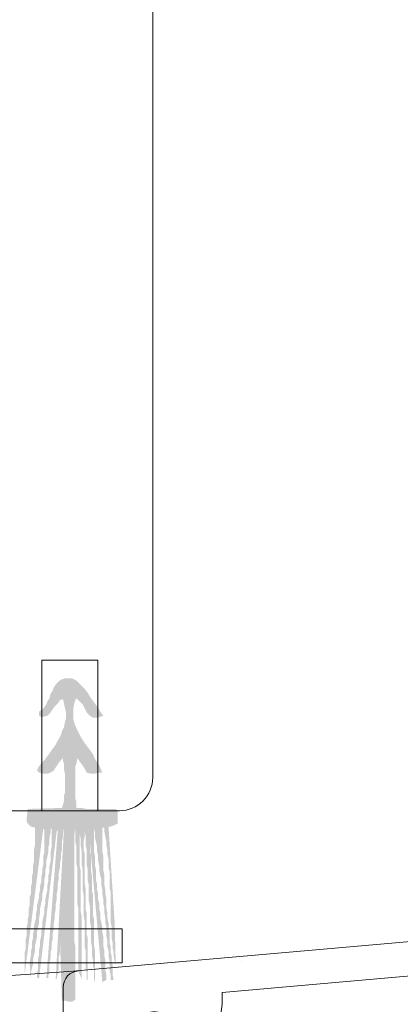
# Model space of a CAD drawing. Units: inches. Extents: x -5.4 to 44.7, y 40.5 to 74.8.
# Drawn here: x 3.8 to 4.6, y 47.4 to 49.3 of the extents above; entities that cross this region are included whole.
import ezdxf

# ---------------------------------------------------------------- set-up
doc = ezdxf.new("R2010")
doc.units = ezdxf.units.IN
doc.header["$LTSCALE"] = 0.5
doc.header["$MEASUREMENT"] = 0
doc.header["$PDMODE"] = 3
doc.layers.get('0').update_dxf_attribs({"lineweight": 18})
doc.layers.get('Defpoints').update_dxf_attribs({"lineweight": 18})
doc.styles.get("Standard").update_dxf_attribs({"font": 'arial.ttf'})
doc.dimstyles.new('0000021A90BDCD68', dxfattribs={"dimtxt": 0.2, "dimasz": 0.09, "dimexe": 0.062, "dimexo": 0.0625, "dimgap": 0.025, "dimtad": 0, "dimtih": 1, "dimtoh": 1, "dimdec": 4, "dimzin": 0, "dimdsep": 46, "dimlunit": 5, "dimtxsty": 'Standard', "dimblk": 'OBLIQUE', "dimcen": 0, "dimclrd": 256, "dimclre": 256, "dimclrt": 256, "dimadec": 0, "dimazin": 0, "dimtfac": 1, "dimtdec": 4, "dimtofl": 0, "dimtmove": 0, "dimatfit": 3, "dimldrblk": 'ARCHTICK', "dimfxl": 0, "dimfrac": 1, "dimtolj": 1, "dimtzin": 0, "dimlwd": -1, "dimlwe": -1, "dimarcsym": 0})

# ---------------------------------------------------------------- blocks, each defined once
blk = doc.blocks.new('_OBLIQUE')
at = {"color": 0, "linetype": 'ByBlock'}
blk.add_line((-0.5, -0.5), (0.5, 0.5), dxfattribs=at)
blk = doc.blocks.new('*D28')
at = {"transparency": 16777216}
for p, q in [((2.7175, 47.7973), (1.0071, 47.7973)), ((1.0691, 47.7973), (1.0691, 47.3753)), ((1.0691, 46.4984), (1.0691, 46.9204)), ((3.9093, 46.4984), (1.0071, 46.4984))]:
    blk.add_line(p, q, dxfattribs=at)
at = {"layer": 'Defpoints', "color": 0, "transparency": 16777216}
for p in [(2.78, 47.7973), (1.0691, 46.4984), (3.9718, 46.4984)]:
    blk.add_point(p, dxfattribs=at)
at = {"transparency": 16777216, "xscale": 0.09, "yscale": 0.09, "zscale": 0.09}
for p, rotation in [((1.0691, 47.7973), 90), ((1.0691, 46.4984), 270)]:
    blk.add_blockref('_OBLIQUE', p, dxfattribs=dict(at, rotation=rotation))
at = {"transparency": 16777216, "insert": (1.0691, 47.1479), "char_height": 0.2, "attachment_point": 5}
blk.add_mtext('\\A1;1{\\H1x;\\S5#16;}"', dxfattribs=at)
blk = doc.blocks.new('_ArchTick')
at = {"color": 0, "linetype": 'ByBlock', "const_width": 0.15}
blk.add_lwpolyline([(-0.5, -0.5), (0.5, 0.5)], dxfattribs=at)
blk = doc.blocks.new('*D31')
at = {"transparency": 16777216}
for p, q in [((3.0233, 64.0336), (0.4748, 64.0336)), ((0.5368, 64.0336), (0.5368, 57.4774)), ((0.5368, 46.4984), (0.5368, 57.2205)), ((5.5426, 46.4984), (0.4748, 46.4984))]:
    blk.add_line(p, q, dxfattribs=at)
at = {"layer": 'Defpoints', "color": 0, "transparency": 16777216}
for p in [(0.5368, 64.0336), (3.0858, 64.0336), (5.6051, 46.4984)]:
    blk.add_point(p, dxfattribs=at)
at = {"transparency": 16777216, "xscale": 0.09, "yscale": 0.09, "zscale": 0.09}
for p, rotation in [((0.5368, 64.0336), 90), ((0.5368, 46.4984), 270)]:
    blk.add_blockref('_OBLIQUE', p, dxfattribs=dict(at, rotation=rotation))
at = {"transparency": 16777216, "insert": (0.5368, 57.3489), "char_height": 0.2, "attachment_point": 5}
blk.add_mtext('\\A1;BOX', dxfattribs=at)
blk = doc.blocks.new('*D32')
at = {"transparency": 16777216}
for p, q in [((0.4743, 64.7836), (-0.9481, 64.7836)), ((-0.8861, 64.7836), (-0.8861, 57.6459)), ((-0.8861, 46.4984), (-0.8861, 57.052)), ((5.5426, 46.4984), (-0.9481, 46.4984))]:
    blk.add_line(p, q, dxfattribs=at)
at = {"layer": 'Defpoints', "color": 0, "transparency": 16777216}
for p in [(0.5368, 64.7836), (-0.8861, 46.4984), (5.6051, 46.4984)]:
    blk.add_point(p, dxfattribs=at)
at = {"transparency": 16777216, "xscale": 0.09, "yscale": 0.09, "zscale": 0.09}
for p, rotation in [((-0.8861, 64.7836), 90), ((-0.8861, 46.4984), 270)]:
    blk.add_blockref('_OBLIQUE', p, dxfattribs=dict(at, rotation=rotation))
at = {"transparency": 16777216, "insert": (-0.8861, 57.3489), "char_height": 0.2, "attachment_point": 5}
blk.add_mtext('\\A1;ROUGH\\POPENING', dxfattribs=at)
blk = doc.blocks.new('*D33')
at = {"transparency": 16777216}
for p, q in [((1.8663, 65.4246), (-2.472, 65.4246)), ((-2.41, 65.4246), (-2.41, 57.6458)), ((-2.41, 46.4984), (-2.41, 57.0521)), ((5.5426, 46.4984), (-2.472, 46.4984))]:
    blk.add_line(p, q, dxfattribs=at)
at = {"layer": 'Defpoints', "color": 0, "transparency": 16777216}
for p in [(-2.41, 65.4246), (1.9288, 65.4246), (5.6051, 46.4984)]:
    blk.add_point(p, dxfattribs=at)
at = {"transparency": 16777216, "xscale": 0.09, "yscale": 0.09, "zscale": 0.09}
for p, rotation in [((-2.41, 65.4246), 90), ((-2.41, 46.4984), 270)]:
    blk.add_blockref('_OBLIQUE', p, dxfattribs=dict(at, rotation=rotation))
at = {"transparency": 16777216, "insert": (-2.41, 57.3489), "char_height": 0.2, "attachment_point": 5}
blk.add_mtext('\\A1;BRICK\\PMOLD', dxfattribs=at)
blk = doc.blocks.new('*D68')
at = {"transparency": 16777216}
for p, q in [((9.8358, 47.4509), (9.8358, 45.6995)), ((1.6736, 46.8621), (1.6736, 45.6995)), ((1.6736, 45.7615), (5.3754, 45.7615)), ((9.8358, 45.7615), (6.1341, 45.7615))]:
    blk.add_line(p, q, dxfattribs=at)
at = {"layer": 'Defpoints', "color": 0, "transparency": 16777216}
for p in [(9.8358, 47.5134), (1.6736, 46.9246), (9.8358, 45.7615)]:
    blk.add_point(p, dxfattribs=at)
at = {"transparency": 16777216, "xscale": 0.09, "yscale": 0.09, "zscale": 0.09, "rotation": 180}
blk.add_blockref('_OBLIQUE', (1.6736, 45.7615), dxfattribs=at)
at = {"transparency": 16777216, "xscale": 0.09, "yscale": 0.09, "zscale": 0.09}
blk.add_blockref('_OBLIQUE', (9.8358, 45.7615), dxfattribs=at)
at = {"transparency": 16777216, "insert": (5.7547, 45.7615), "char_height": 0.2, "attachment_point": 5}
blk.add_mtext('\\A1;8{\\H1x;\\S3#16;}"', dxfattribs=at)

msp = doc.modelspace()

# ---------------------------------------------------------------- hatches: boundary and pattern name
h = msp.add_hatch(color=0)
edge = h.paths.add_edge_path()
edge.add_line((3.87042, 47.76541), (3.87042, 47.75564))
edge.add_line((3.87042, 47.75564), (3.87042, 47.74782))
edge.add_line((3.87042, 47.74782), (3.87042, 47.74))
edge.add_line((3.87042, 47.74), (3.87042, 47.73219))
edge.add_line((3.87042, 47.73219), (3.86846, 47.72241))
edge.add_line((3.86846, 47.72241), (3.86846, 47.71655))
edge.add_line((3.86846, 47.71655), (3.86846, 47.70873))
edge.add_line((3.86846, 47.70873), (3.86846, 47.70092))
edge.add_line((3.86846, 47.70092), (3.86651, 47.6931))
edge.add_line((3.86651, 47.6931), (3.86651, 47.68724))
edge.add_line((3.86651, 47.68724), (3.86651, 47.67942))
edge.add_line((3.86651, 47.67942), (3.86455, 47.67355))
edge.add_line((3.86455, 47.67355), (3.86455, 47.66574))
edge.add_line((3.86455, 47.66574), (3.86455, 47.65987))
edge.add_line((3.86455, 47.65987), (3.8626, 47.65401))
edge.add_line((3.8626, 47.65401), (3.8626, 47.64619))
edge.add_line((3.8626, 47.64619), (3.8626, 47.64033))
edge.add_line((3.8626, 47.64033), (3.86065, 47.63447))
edge.add_line((3.86065, 47.63447), (3.86065, 47.62665))
edge.add_line((3.86065, 47.62665), (3.86065, 47.62079))
edge.add_line((3.86065, 47.62079), (3.85869, 47.61297))
edge.add_line((3.85869, 47.61297), (3.85869, 47.60711))
edge.add_line((3.85869, 47.60711), (3.85869, 47.59929))
edge.add_line((3.85869, 47.59929), (3.85674, 47.59343))
edge.add_line((3.85674, 47.59343), (3.85674, 47.58561))
edge.add_line((3.85674, 47.58561), (3.85478, 47.57779))
edge.add_line((3.85478, 47.57779), (3.85478, 47.56997))
edge.add_line((3.85478, 47.56997), (3.85478, 47.56216))
edge.add_line((3.85478, 47.56216), (3.85283, 47.55434))
edge.add_line((3.85283, 47.55434), (3.85283, 47.54652))
edge.add_line((3.85283, 47.54652), (3.85283, 47.53675))
edge.add_line((3.85283, 47.53675), (3.85087, 47.52893))
edge.add_line((3.85087, 47.52893), (3.85087, 47.48789))
edge.add_line((3.85087, 47.48789), (3.88605, 47.76345))
edge.add_line((3.88605, 47.76345), (3.88801, 47.7615))
edge.add_line((3.88801, 47.7615), (3.88801, 47.75368))
edge.add_line((3.88801, 47.75368), (3.88801, 47.74391))
edge.add_line((3.88801, 47.74391), (3.88801, 47.73609))
edge.add_line((3.88801, 47.73609), (3.88801, 47.72828))
edge.add_line((3.88801, 47.72828), (3.88801, 47.7185))
edge.add_line((3.88801, 47.7185), (3.88605, 47.71069))
edge.add_line((3.88605, 47.71069), (3.88605, 47.70287))
edge.add_line((3.88605, 47.70287), (3.88605, 47.69505))
edge.add_line((3.88605, 47.69505), (3.8841, 47.68724))
edge.add_line((3.8841, 47.68724), (3.8841, 47.67942))
edge.add_line((3.8841, 47.67942), (3.88214, 47.6716))
edge.add_line((3.88214, 47.6716), (3.88214, 47.66378))
edge.add_line((3.88214, 47.66378), (3.88019, 47.65597))
edge.add_line((3.88019, 47.65597), (3.88019, 47.64815))
edge.add_line((3.88019, 47.64815), (3.87823, 47.64033))
edge.add_line((3.87823, 47.64033), (3.87823, 47.63447))
edge.add_line((3.87823, 47.63447), (3.87628, 47.62665))
edge.add_line((3.87628, 47.62665), (3.87433, 47.61883))
edge.add_line((3.87433, 47.61883), (3.87433, 47.61102))
edge.add_line((3.87433, 47.61102), (3.87237, 47.6032))
edge.add_line((3.87237, 47.6032), (3.87237, 47.59538))
edge.add_line((3.87237, 47.59538), (3.87042, 47.58756))
edge.add_line((3.87042, 47.58756), (3.86846, 47.57975))
edge.add_line((3.86846, 47.57975), (3.86846, 47.57193))
edge.add_line((3.86846, 47.57193), (3.86651, 47.56411))
edge.add_line((3.86651, 47.56411), (3.86651, 47.55629))
edge.add_line((3.86651, 47.55629), (3.86455, 47.54848))
edge.add_line((3.86455, 47.54848), (3.86455, 47.5387))
edge.add_line((3.86455, 47.5387), (3.8626, 47.53089))
edge.add_line((3.8626, 47.53089), (3.8626, 47.52307))
edge.add_line((3.8626, 47.52307), (3.86065, 47.5133))
edge.add_line((3.86065, 47.5133), (3.86065, 47.50548))
edge.add_line((3.86065, 47.50548), (3.8626, 47.48203))
edge.add_line((3.8626, 47.48203), (3.8626, 47.48985))
edge.add_line((3.8626, 47.48985), (3.86455, 47.49962))
edge.add_line((3.86455, 47.49962), (3.86651, 47.50744))
edge.add_line((3.86651, 47.50744), (3.86651, 47.51525))
edge.add_line((3.86651, 47.51525), (3.86846, 47.52502))
edge.add_line((3.86846, 47.52502), (3.87042, 47.53284))
edge.add_line((3.87042, 47.53284), (3.87042, 47.54261))
edge.add_line((3.87042, 47.54261), (3.87237, 47.55043))
edge.add_line((3.87237, 47.55043), (3.87433, 47.5602))
edge.add_line((3.87433, 47.5602), (3.87433, 47.56802))
edge.add_line((3.87433, 47.56802), (3.87628, 47.57779))
edge.add_line((3.87628, 47.57779), (3.87823, 47.58561))
edge.add_line((3.87823, 47.58561), (3.87823, 47.59538))
edge.add_line((3.87823, 47.59538), (3.88019, 47.60515))
edge.add_line((3.88019, 47.60515), (3.88019, 47.61297))
edge.add_line((3.88019, 47.61297), (3.88214, 47.62274))
edge.add_line((3.88214, 47.62274), (3.8841, 47.63056))
edge.add_line((3.8841, 47.63056), (3.8841, 47.64033))
edge.add_line((3.8841, 47.64033), (3.88605, 47.64815))
edge.add_line((3.88605, 47.64815), (3.88801, 47.65792))
edge.add_line((3.88801, 47.65792), (3.88801, 47.66769))
edge.add_line((3.88801, 47.66769), (3.88996, 47.67551))
edge.add_line((3.88996, 47.67551), (3.88996, 47.68528))
edge.add_line((3.88996, 47.68528), (3.89192, 47.6931))
edge.add_line((3.89192, 47.6931), (3.89192, 47.70287))
edge.add_line((3.89192, 47.70287), (3.89387, 47.71069))
edge.add_line((3.89387, 47.71069), (3.89582, 47.72046))
edge.add_line((3.89582, 47.72046), (3.89582, 47.72828))
edge.add_line((3.89582, 47.72828), (3.89778, 47.73805))
edge.add_line((3.89778, 47.73805), (3.89778, 47.74587))
edge.add_line((3.89778, 47.74587), (3.89973, 47.75564))
edge.add_line((3.89973, 47.75564), (3.89973, 47.76345))
edge.add_line((3.89973, 47.76345), (3.90169, 47.76345))
edge.add_line((3.90169, 47.76345), (3.90169, 47.75564))
edge.add_line((3.90169, 47.75564), (3.90169, 47.74587))
edge.add_line((3.90169, 47.74587), (3.90169, 47.73609))
edge.add_line((3.90169, 47.73609), (3.90169, 47.72828))
edge.add_line((3.90169, 47.72828), (3.89973, 47.7185))
edge.add_line((3.89973, 47.7185), (3.89973, 47.71069))
edge.add_line((3.89973, 47.71069), (3.89973, 47.70092))
edge.add_line((3.89973, 47.70092), (3.89778, 47.6931))
edge.add_line((3.89778, 47.6931), (3.89778, 47.68333))
edge.add_line((3.89778, 47.68333), (3.89582, 47.67551))
edge.add_line((3.89582, 47.67551), (3.89582, 47.66574))
edge.add_line((3.89582, 47.66574), (3.89387, 47.65792))
edge.add_line((3.89387, 47.65792), (3.89387, 47.64815))
edge.add_line((3.89387, 47.64815), (3.89192, 47.64033))
edge.add_line((3.89192, 47.64033), (3.88996, 47.63056))
edge.add_line((3.88996, 47.63056), (3.88996, 47.62274))
edge.add_line((3.88996, 47.62274), (3.88801, 47.61297))
edge.add_line((3.88801, 47.61297), (3.88801, 47.60515))
edge.add_line((3.88801, 47.60515), (3.88605, 47.59538))
edge.add_line((3.88605, 47.59538), (3.8841, 47.58756))
edge.add_line((3.8841, 47.58756), (3.8841, 47.57975))
edge.add_line((3.8841, 47.57975), (3.88214, 47.56997))
edge.add_line((3.88214, 47.56997), (3.88214, 47.56216))
edge.add_line((3.88214, 47.56216), (3.88019, 47.55239))
edge.add_line((3.88019, 47.55239), (3.88019, 47.54457))
edge.add_line((3.88019, 47.54457), (3.87823, 47.5348))
edge.add_line((3.87823, 47.5348), (3.87823, 47.52698))
edge.add_line((3.87823, 47.52698), (3.87628, 47.51721))
edge.add_line((3.87628, 47.51721), (3.87628, 47.50939))
edge.add_line((3.87628, 47.50939), (3.87628, 47.49962))
edge.add_line((3.87628, 47.49962), (3.87433, 47.4918))
edge.add_line((3.87433, 47.4918), (3.87433, 47.48203))
edge.add_line((3.87433, 47.48203), (3.87823, 47.48203))
edge.add_line((3.87823, 47.48203), (3.91146, 47.75955))
edge.add_line((3.91146, 47.75955), (3.91341, 47.75955))
edge.add_line((3.91341, 47.75955), (3.89192, 47.48203))
edge.add_line((3.89192, 47.48203), (3.89582, 47.48203))
edge.add_line((3.89582, 47.48203), (3.89582, 47.48789))
edge.add_line((3.89582, 47.48789), (3.89778, 47.49571))
edge.add_line((3.89778, 47.49571), (3.89778, 47.50353))
edge.add_line((3.89778, 47.50353), (3.89778, 47.51134))
edge.add_line((3.89778, 47.51134), (3.89973, 47.51916))
edge.add_line((3.89973, 47.51916), (3.89973, 47.52893))
edge.add_line((3.89973, 47.52893), (3.90169, 47.53675))
edge.add_line((3.90169, 47.53675), (3.90169, 47.54652))
edge.add_line((3.90169, 47.54652), (3.90364, 47.55434))
edge.add_line((3.90364, 47.55434), (3.90364, 47.56411))
edge.add_line((3.90364, 47.56411), (3.9056, 47.57388))
edge.add_line((3.9056, 47.57388), (3.9056, 47.58365))
edge.add_line((3.9056, 47.58365), (3.90755, 47.59343))
edge.add_line((3.90755, 47.59343), (3.90755, 47.60124))
edge.add_line((3.90755, 47.60124), (3.9095, 47.61102))
edge.add_line((3.9095, 47.61102), (3.9095, 47.62079))
edge.add_line((3.9095, 47.62079), (3.91146, 47.63056))
edge.add_line((3.91146, 47.63056), (3.91146, 47.64033))
edge.add_line((3.91146, 47.64033), (3.91341, 47.6501))
edge.add_line((3.91341, 47.6501), (3.91341, 47.65987))
edge.add_line((3.91341, 47.65987), (3.91537, 47.66965))
edge.add_line((3.91537, 47.66965), (3.91537, 47.67942))
edge.add_line((3.91537, 47.67942), (3.91732, 47.68919))
edge.add_line((3.91732, 47.68919), (3.91732, 47.69701))
edge.add_line((3.91732, 47.69701), (3.91928, 47.70678))
edge.add_line((3.91928, 47.70678), (3.91928, 47.7146))
edge.add_line((3.91928, 47.7146), (3.92123, 47.72437))
edge.add_line((3.92123, 47.72437), (3.92123, 47.73219))
edge.add_line((3.92123, 47.73219), (3.92123, 47.74))
edge.add_line((3.92123, 47.74), (3.92318, 47.74782))
edge.add_line((3.92318, 47.74782), (3.92318, 47.75564))
edge.add_line((3.92318, 47.75564), (3.92514, 47.76345))
edge.add_line((3.92514, 47.76345), (3.9095, 47.48007))
edge.add_line((3.9095, 47.48007), (3.91146, 47.48007))
edge.add_line((3.91146, 47.48007), (3.91341, 47.48985))
edge.add_line((3.91341, 47.48985), (3.91537, 47.49962))
edge.add_line((3.91537, 47.49962), (3.91537, 47.51134))
edge.add_line((3.91537, 47.51134), (3.91537, 47.52112))
edge.add_line((3.91537, 47.52112), (3.91732, 47.53089))
edge.add_line((3.91732, 47.53089), (3.91732, 47.54066))
edge.add_line((3.91732, 47.54066), (3.91732, 47.55239))
edge.add_line((3.91732, 47.55239), (3.91732, 47.56216))
edge.add_line((3.91732, 47.56216), (3.92123, 47.43903))
edge.add_line((3.92123, 47.43903), (3.92709, 47.43903))
edge.add_line((3.92709, 47.43903), (3.93491, 47.43708))
edge.add_line((3.93491, 47.43708), (3.94077, 47.43708))
edge.add_line((3.94077, 47.43708), (3.94664, 47.44099))
edge.add_line((3.94664, 47.44099), (3.94664, 47.45076))
edge.add_line((3.94664, 47.45076), (3.94664, 47.46053))
edge.add_line((3.94664, 47.46053), (3.94664, 47.4703))
edge.add_line((3.94664, 47.4703), (3.94664, 47.48007))
edge.add_line((3.94664, 47.48007), (3.94664, 47.48985))
edge.add_line((3.94664, 47.48985), (3.94664, 47.49962))
edge.add_line((3.94664, 47.49962), (3.94664, 47.51134))
edge.add_line((3.94664, 47.51134), (3.94664, 47.52112))
edge.add_line((3.94664, 47.52112), (3.94664, 47.53089))
edge.add_line((3.94664, 47.53089), (3.94664, 47.54066))
edge.add_line((3.94664, 47.54066), (3.94468, 47.55043))
edge.add_line((3.94468, 47.55043), (3.94468, 47.56216))
edge.add_line((3.94468, 47.56216), (3.94468, 47.57193))
edge.add_line((3.94468, 47.57193), (3.94468, 47.5817))
edge.add_line((3.94468, 47.5817), (3.94468, 47.59147))
edge.add_line((3.94468, 47.59147), (3.94468, 47.60124))
edge.add_line((3.94468, 47.60124), (3.94468, 47.61297))
edge.add_line((3.94468, 47.61297), (3.94468, 47.62274))
edge.add_line((3.94468, 47.62274), (3.94468, 47.63251))
edge.add_line((3.94468, 47.63251), (3.94468, 47.64229))
edge.add_line((3.94468, 47.64229), (3.94468, 47.65206))
edge.add_line((3.94468, 47.65206), (3.94468, 47.66378))
edge.add_line((3.94468, 47.66378), (3.94468, 47.67355))
edge.add_line((3.94468, 47.67355), (3.94468, 47.68333))
edge.add_line((3.94468, 47.68333), (3.94468, 47.6931))
edge.add_line((3.94468, 47.6931), (3.94468, 47.70287))
edge.add_line((3.94468, 47.70287), (3.94468, 47.71264))
edge.add_line((3.94468, 47.71264), (3.94468, 47.72437))
edge.add_line((3.94468, 47.72437), (3.94468, 47.73414))
edge.add_line((3.94468, 47.73414), (3.94468, 47.74391))
edge.add_line((3.94468, 47.74391), (3.94468, 47.75368))
edge.add_line((3.94468, 47.75368), (3.94664, 47.76345))
edge.add_line((3.94664, 47.76345), (3.94664, 47.75564))
edge.add_line((3.94664, 47.75564), (3.94664, 47.74782))
edge.add_line((3.94664, 47.74782), (3.94664, 47.73805))
edge.add_line((3.94664, 47.73805), (3.94859, 47.73023))
edge.add_line((3.94859, 47.73023), (3.94859, 47.72241))
edge.add_line((3.94859, 47.72241), (3.94859, 47.71264))
edge.add_line((3.94859, 47.71264), (3.94859, 47.70482))
edge.add_line((3.94859, 47.70482), (3.94859, 47.69701))
edge.add_line((3.94859, 47.69701), (3.95055, 47.68919))
edge.add_line((3.95055, 47.68919), (3.95055, 47.67942))
edge.add_line((3.95055, 47.67942), (3.95055, 47.6716))
edge.add_line((3.95055, 47.6716), (3.95055, 47.66378))
edge.add_line((3.95055, 47.66378), (3.95055, 47.65597))
edge.add_line((3.95055, 47.65597), (3.95055, 47.64619))
edge.add_line((3.95055, 47.64619), (3.95055, 47.63838))
edge.add_line((3.95055, 47.63838), (3.95055, 47.63056))
edge.add_line((3.95055, 47.63056), (3.95055, 47.62079))
edge.add_line((3.95055, 47.62079), (3.9525, 47.61297))
edge.add_line((3.9525, 47.61297), (3.9525, 47.60515))
edge.add_line((3.9525, 47.60515), (3.9525, 47.59538))
edge.add_line((3.9525, 47.59538), (3.9525, 47.58756))
edge.add_line((3.9525, 47.58756), (3.9525, 47.57975))
edge.add_line((3.9525, 47.57975), (3.9525, 47.57193))
edge.add_line((3.9525, 47.57193), (3.9525, 47.56216))
edge.add_line((3.9525, 47.56216), (3.9525, 47.55434))
edge.add_line((3.9525, 47.55434), (3.9525, 47.54652))
edge.add_line((3.9525, 47.54652), (3.9525, 47.53675))
edge.add_line((3.9525, 47.53675), (3.9525, 47.52893))
edge.add_line((3.9525, 47.52893), (3.9525, 47.51916))
edge.add_line((3.9525, 47.51916), (3.9525, 47.51134))
edge.add_line((3.9525, 47.51134), (3.9525, 47.50353))
edge.add_line((3.9525, 47.50353), (3.9525, 47.49375))
edge.add_line((3.9525, 47.49375), (3.95836, 47.48007))
edge.add_line((3.95836, 47.48007), (3.95836, 47.48594))
edge.add_line((3.95836, 47.48594), (3.95836, 47.49375))
edge.add_line((3.95836, 47.49375), (3.95836, 47.50157))
edge.add_line((3.95836, 47.50157), (3.95836, 47.50939))
edge.add_line((3.95836, 47.50939), (3.95836, 47.51721))
edge.add_line((3.95836, 47.51721), (3.95836, 47.52502))
edge.add_line((3.95836, 47.52502), (3.95836, 47.5348))
edge.add_line((3.95836, 47.5348), (3.95836, 47.54261))
edge.add_line((3.95836, 47.54261), (3.95836, 47.55239))
edge.add_line((3.95836, 47.55239), (3.95836, 47.5602))
edge.add_line((3.95836, 47.5602), (3.95836, 47.56997))
edge.add_line((3.95836, 47.56997), (3.95836, 47.57975))
edge.add_line((3.95836, 47.57975), (3.95836, 47.58952))
edge.add_line((3.95836, 47.58952), (3.95836, 47.59929))
edge.add_line((3.95836, 47.59929), (3.95641, 47.60906))
edge.add_line((3.95641, 47.60906), (3.95641, 47.61883))
edge.add_line((3.95641, 47.61883), (3.95641, 47.6286))
edge.add_line((3.95641, 47.6286), (3.95641, 47.63838))
edge.add_line((3.95641, 47.63838), (3.95641, 47.64815))
edge.add_line((3.95641, 47.64815), (3.95641, 47.65792))
edge.add_line((3.95641, 47.65792), (3.95641, 47.66769))
edge.add_line((3.95641, 47.66769), (3.95641, 47.67746))
edge.add_line((3.95641, 47.67746), (3.95641, 47.68528))
edge.add_line((3.95641, 47.68528), (3.95445, 47.69505))
edge.add_line((3.95445, 47.69505), (3.95445, 47.70482))
edge.add_line((3.95445, 47.70482), (3.95445, 47.71264))
edge.add_line((3.95445, 47.71264), (3.95445, 47.72241))
edge.add_line((3.95445, 47.72241), (3.95445, 47.73023))
edge.add_line((3.95445, 47.73023), (3.95445, 47.73805))
edge.add_line((3.95445, 47.73805), (3.95445, 47.74587))
edge.add_line((3.95445, 47.74587), (3.95445, 47.75955))
edge.add_line((3.95445, 47.75955), (3.95445, 47.75368))
edge.add_line((3.95445, 47.75368), (3.95641, 47.74587))
edge.add_line((3.95641, 47.74587), (3.95641, 47.74))
edge.add_line((3.95641, 47.74), (3.95641, 47.73219))
edge.add_line((3.95641, 47.73219), (3.95836, 47.72241))
edge.add_line((3.95836, 47.72241), (3.95836, 47.7146))
edge.add_line((3.95836, 47.7146), (3.95836, 47.70678))
edge.add_line((3.95836, 47.70678), (3.95836, 47.69701))
edge.add_line((3.95836, 47.69701), (3.96032, 47.68724))
edge.add_line((3.96032, 47.68724), (3.96032, 47.67746))
edge.add_line((3.96032, 47.67746), (3.96032, 47.66769))
edge.add_line((3.96032, 47.66769), (3.96032, 47.65792))
edge.add_line((3.96032, 47.65792), (3.96032, 47.64815))
edge.add_line((3.96032, 47.64815), (3.96227, 47.63838))
edge.add_line((3.96227, 47.63838), (3.96227, 47.6286))
edge.add_line((3.96227, 47.6286), (3.96227, 47.61883))
edge.add_line((3.96227, 47.61883), (3.96227, 47.60906))
edge.add_line((3.96227, 47.60906), (3.96227, 47.59929))
edge.add_line((3.96227, 47.59929), (3.96423, 47.58952))
edge.add_line((3.96423, 47.58952), (3.96423, 47.57975))
edge.add_line((3.96423, 47.57975), (3.96423, 47.56997))
edge.add_line((3.96423, 47.56997), (3.96423, 47.5602))
edge.add_line((3.96423, 47.5602), (3.96423, 47.55043))
edge.add_line((3.96423, 47.55043), (3.96423, 47.54066))
edge.add_line((3.96423, 47.54066), (3.96618, 47.53284))
edge.add_line((3.96618, 47.53284), (3.96618, 47.52307))
edge.add_line((3.96618, 47.52307), (3.96618, 47.51525))
edge.add_line((3.96618, 47.51525), (3.96618, 47.50744))
edge.add_line((3.96618, 47.50744), (3.96618, 47.49962))
edge.add_line((3.96618, 47.49962), (3.96813, 47.4918))
edge.add_line((3.96813, 47.4918), (3.96813, 47.48594))
edge.add_line((3.96813, 47.48594), (3.96813, 47.47812))
edge.add_line((3.96813, 47.47812), (3.97009, 47.47812))
edge.add_line((3.97009, 47.47812), (3.97009, 47.48594))
edge.add_line((3.97009, 47.48594), (3.97009, 47.49375))
edge.add_line((3.97009, 47.49375), (3.97009, 47.50353))
edge.add_line((3.97009, 47.50353), (3.97009, 47.51134))
edge.add_line((3.97009, 47.51134), (3.97009, 47.51916))
edge.add_line((3.97009, 47.51916), (3.97009, 47.52893))
edge.add_line((3.97009, 47.52893), (3.97009, 47.53675))
edge.add_line((3.97009, 47.53675), (3.97009, 47.54652))
edge.add_line((3.97009, 47.54652), (3.97009, 47.55629))
edge.add_line((3.97009, 47.55629), (3.96813, 47.56411))
edge.add_line((3.96813, 47.56411), (3.96813, 47.57388))
edge.add_line((3.96813, 47.57388), (3.96813, 47.58365))
edge.add_line((3.96813, 47.58365), (3.96813, 47.59343))
edge.add_line((3.96813, 47.59343), (3.96813, 47.6032))
edge.add_line((3.96813, 47.6032), (3.96618, 47.61102))
edge.add_line((3.96618, 47.61102), (3.96618, 47.62079))
edge.add_line((3.96618, 47.62079), (3.96618, 47.63056))
edge.add_line((3.96618, 47.63056), (3.96618, 47.64033))
edge.add_line((3.96618, 47.64033), (3.96618, 47.6501))
edge.add_line((3.96618, 47.6501), (3.96423, 47.65987))
edge.add_line((3.96423, 47.65987), (3.96423, 47.66769))
edge.add_line((3.96423, 47.66769), (3.96423, 47.67746))
edge.add_line((3.96423, 47.67746), (3.96423, 47.68724))
edge.add_line((3.96423, 47.68724), (3.96423, 47.69701))
edge.add_line((3.96423, 47.69701), (3.96423, 47.70482))
edge.add_line((3.96423, 47.70482), (3.96423, 47.7146))
edge.add_line((3.96423, 47.7146), (3.96227, 47.72437))
edge.add_line((3.96227, 47.72437), (3.96227, 47.73219))
edge.add_line((3.96227, 47.73219), (3.96227, 47.74))
edge.add_line((3.96227, 47.74), (3.96423, 47.74977))
edge.add_line((3.96423, 47.74977), (3.96423, 47.76541))
edge.add_line((3.96423, 47.76541), (3.96423, 47.75759))
edge.add_line((3.96423, 47.75759), (3.96618, 47.74782))
edge.add_line((3.96618, 47.74782), (3.96618, 47.74))
edge.add_line((3.96618, 47.74), (3.96618, 47.73219))
edge.add_line((3.96618, 47.73219), (3.96813, 47.72241))
edge.add_line((3.96813, 47.72241), (3.96813, 47.71264))
edge.add_line((3.96813, 47.71264), (3.96813, 47.70482))
edge.add_line((3.96813, 47.70482), (3.96813, 47.69505))
edge.add_line((3.96813, 47.69505), (3.97009, 47.68528))
edge.add_line((3.97009, 47.68528), (3.97009, 47.67551))
edge.add_line((3.97009, 47.67551), (3.97009, 47.66574))
edge.add_line((3.97009, 47.66574), (3.97204, 47.65597))
edge.add_line((3.97204, 47.65597), (3.97204, 47.64619))
edge.add_line((3.97204, 47.64619), (3.97204, 47.63642))
edge.add_line((3.97204, 47.63642), (3.97204, 47.62665))
edge.add_line((3.97204, 47.62665), (3.974, 47.61688))
edge.add_line((3.974, 47.61688), (3.974, 47.60711))
edge.add_line((3.974, 47.60711), (3.974, 47.59929))
edge.add_line((3.974, 47.59929), (3.974, 47.58952))
edge.add_line((3.974, 47.58952), (3.97595, 47.57975))
edge.add_line((3.97595, 47.57975), (3.97595, 47.56997))
edge.add_line((3.97595, 47.56997), (3.97595, 47.5602))
edge.add_line((3.97595, 47.5602), (3.97595, 47.55043))
edge.add_line((3.97595, 47.55043), (3.97791, 47.54066))
edge.add_line((3.97791, 47.54066), (3.97791, 47.53284))
edge.add_line((3.97791, 47.53284), (3.97791, 47.52307))
edge.add_line((3.97791, 47.52307), (3.97986, 47.51525))
edge.add_line((3.97986, 47.51525), (3.97986, 47.50548))
edge.add_line((3.97986, 47.50548), (3.98182, 47.49766))
edge.add_line((3.98182, 47.49766), (3.98182, 47.48789))
edge.add_line((3.98182, 47.48789), (3.98182, 47.48007))
edge.add_line((3.98182, 47.48007), (3.98377, 47.47226))
edge.add_line((3.98377, 47.47226), (3.98377, 47.48203))
edge.add_line((3.98377, 47.48203), (3.98377, 47.4918))
edge.add_line((3.98377, 47.4918), (3.98377, 47.50157))
edge.add_line((3.98377, 47.50157), (3.98377, 47.51134))
edge.add_line((3.98377, 47.51134), (3.98377, 47.52307))
edge.add_line((3.98377, 47.52307), (3.98377, 47.53284))
edge.add_line((3.98377, 47.53284), (3.98182, 47.54457))
edge.add_line((3.98182, 47.54457), (3.98182, 47.55043))
edge.add_line((3.98182, 47.55043), (3.98182, 47.55629))
edge.add_line((3.98182, 47.55629), (3.98182, 47.56216))
edge.add_line((3.98182, 47.56216), (3.98182, 47.56802))
edge.add_line((3.98182, 47.56802), (3.98182, 47.57388))
edge.add_line((3.98182, 47.57388), (3.98182, 47.57975))
edge.add_line((3.98182, 47.57975), (3.98182, 47.58561))
edge.add_line((3.98182, 47.58561), (3.98182, 47.59343))
edge.add_line((3.98182, 47.59343), (3.97986, 47.59929))
edge.add_line((3.97986, 47.59929), (3.97986, 47.60515))
edge.add_line((3.97986, 47.60515), (3.97986, 47.61102))
edge.add_line((3.97986, 47.61102), (3.97986, 47.61688))
edge.add_line((3.97986, 47.61688), (3.97986, 47.62274))
edge.add_line((3.97986, 47.62274), (3.97986, 47.6286))
edge.add_line((3.97986, 47.6286), (3.97986, 47.63447))
edge.add_line((3.97986, 47.63447), (3.97986, 47.64033))
edge.add_line((3.97986, 47.64033), (3.97791, 47.64619))
edge.add_line((3.97791, 47.64619), (3.97791, 47.65206))
edge.add_line((3.97791, 47.65206), (3.97791, 47.66378))
edge.add_line((3.97791, 47.66378), (3.97791, 47.67355))
edge.add_line((3.97791, 47.67355), (3.97595, 47.68528))
edge.add_line((3.97595, 47.68528), (3.97595, 47.69505))
edge.add_line((3.97595, 47.69505), (3.97595, 47.70482))
edge.add_line((3.97595, 47.70482), (3.97595, 47.71264))
edge.add_line((3.97595, 47.71264), (3.974, 47.72241))
edge.add_line((3.974, 47.72241), (3.974, 47.73023))
edge.add_line((3.974, 47.73023), (3.974, 47.73609))
edge.add_line((3.974, 47.73609), (3.974, 47.74391))
edge.add_line((3.974, 47.74391), (3.974, 47.74782))
edge.add_line((3.974, 47.74782), (3.974, 47.75368))
edge.add_line((3.974, 47.75368), (3.97204, 47.75955))
edge.add_line((3.97204, 47.75955), (3.97204, 47.7615))
edge.add_line((3.97204, 47.7615), (3.99745, 47.47421))
edge.add_line((3.99745, 47.47421), (4.00527, 47.47812))
edge.add_line((4.00527, 47.47812), (4.00527, 47.48789))
edge.add_line((4.00527, 47.48789), (4.00331, 47.49571))
edge.add_line((4.00331, 47.49571), (4.00331, 47.50548))
edge.add_line((4.00331, 47.50548), (4.00331, 47.51525))
edge.add_line((4.00331, 47.51525), (4.00136, 47.52307))
edge.add_line((4.00136, 47.52307), (4.00136, 47.53284))
edge.add_line((4.00136, 47.53284), (3.9994, 47.54261))
edge.add_line((3.9994, 47.54261), (3.9994, 47.55043))
edge.add_line((3.9994, 47.55043), (3.9994, 47.5602))
edge.add_line((3.9994, 47.5602), (3.99745, 47.56802))
edge.add_line((3.99745, 47.56802), (3.99745, 47.57779))
edge.add_line((3.99745, 47.57779), (3.9955, 47.58756))
edge.add_line((3.9955, 47.58756), (3.99354, 47.59538))
edge.add_line((3.99354, 47.59538), (3.99354, 47.60515))
edge.add_line((3.99354, 47.60515), (3.99159, 47.61297))
edge.add_line((3.99159, 47.61297), (3.99159, 47.62274))
edge.add_line((3.99159, 47.62274), (3.98963, 47.63056))
edge.add_line((3.98963, 47.63056), (3.98963, 47.64033))
edge.add_line((3.98963, 47.64033), (3.98768, 47.64815))
edge.add_line((3.98768, 47.64815), (3.98768, 47.65792))
edge.add_line((3.98768, 47.65792), (3.98572, 47.66574))
edge.add_line((3.98572, 47.66574), (3.98572, 47.67551))
edge.add_line((3.98572, 47.67551), (3.98572, 47.68528))
edge.add_line((3.98572, 47.68528), (3.98377, 47.6931))
edge.add_line((3.98377, 47.6931), (3.98377, 47.70287))
edge.add_line((3.98377, 47.70287), (3.98377, 47.71069))
edge.add_line((3.98377, 47.71069), (3.98182, 47.72046))
edge.add_line((3.98182, 47.72046), (3.98182, 47.72828))
edge.add_line((3.98182, 47.72828), (3.98182, 47.73805))
edge.add_line((3.98182, 47.73805), (3.98182, 47.74782))
edge.add_line((3.98182, 47.74782), (3.98182, 47.75564))
edge.add_line((3.98182, 47.75564), (3.98182, 47.76541))
edge.add_line((3.98182, 47.76541), (3.98182, 47.76345))
edge.add_line((3.98182, 47.76345), (3.98377, 47.75564))
edge.add_line((3.98377, 47.75564), (3.98377, 47.74587))
edge.add_line((3.98377, 47.74587), (3.98572, 47.73805))
edge.add_line((3.98572, 47.73805), (3.98768, 47.72828))
edge.add_line((3.98768, 47.72828), (3.98768, 47.72046))
edge.add_line((3.98768, 47.72046), (3.98963, 47.71069))
edge.add_line((3.98963, 47.71069), (3.98963, 47.70287))
edge.add_line((3.98963, 47.70287), (3.99159, 47.6931))
edge.add_line((3.99159, 47.6931), (3.99159, 47.68528))
edge.add_line((3.99159, 47.68528), (3.99354, 47.67551))
edge.add_line((3.99354, 47.67551), (3.9955, 47.66769))
edge.add_line((3.9955, 47.66769), (3.9955, 47.65792))
edge.add_line((3.9955, 47.65792), (3.99745, 47.64815))
edge.add_line((3.99745, 47.64815), (3.99745, 47.64033))
edge.add_line((3.99745, 47.64033), (3.9994, 47.63056))
edge.add_line((3.9994, 47.63056), (3.9994, 47.62274))
edge.add_line((3.9994, 47.62274), (4.00136, 47.61297))
edge.add_line((4.00136, 47.61297), (4.00136, 47.60515))
edge.add_line((4.00136, 47.60515), (4.00331, 47.59538))
edge.add_line((4.00331, 47.59538), (4.00331, 47.58561))
edge.add_line((4.00331, 47.58561), (4.00527, 47.57779))
edge.add_line((4.00527, 47.57779), (4.00527, 47.56802))
edge.add_line((4.00527, 47.56802), (4.00527, 47.5602))
edge.add_line((4.00527, 47.5602), (4.00722, 47.55043))
edge.add_line((4.00722, 47.55043), (4.00722, 47.54066))
edge.add_line((4.00722, 47.54066), (4.00918, 47.53284))
edge.add_line((4.00918, 47.53284), (4.00918, 47.52307))
edge.add_line((4.00918, 47.52307), (4.01113, 47.5133))
edge.add_line((4.01113, 47.5133), (4.01113, 47.50548))
edge.add_line((4.01113, 47.50548), (4.01113, 47.49571))
edge.add_line((4.01113, 47.49571), (4.01308, 47.48789))
edge.add_line((4.01308, 47.48789), (4.01308, 47.47812))
edge.add_line((4.01308, 47.47812), (4.01895, 47.47812))
edge.add_line((4.01895, 47.47812), (4.01699, 47.48789))
edge.add_line((4.01699, 47.48789), (4.01699, 47.49571))
edge.add_line((4.01699, 47.49571), (4.01699, 47.50548))
edge.add_line((4.01699, 47.50548), (4.01504, 47.5133))
edge.add_line((4.01504, 47.5133), (4.01504, 47.52307))
edge.add_line((4.01504, 47.52307), (4.01308, 47.53089))
edge.add_line((4.01308, 47.53089), (4.01308, 47.54066))
edge.add_line((4.01308, 47.54066), (4.01113, 47.54848))
edge.add_line((4.01113, 47.54848), (4.01113, 47.55825))
edge.add_line((4.01113, 47.55825), (4.01113, 47.56802))
edge.add_line((4.01113, 47.56802), (4.00918, 47.57584))
edge.add_line((4.00918, 47.57584), (4.00918, 47.58561))
edge.add_line((4.00918, 47.58561), (4.00722, 47.59538))
edge.add_line((4.00722, 47.59538), (4.00722, 47.6032))
edge.add_line((4.00722, 47.6032), (4.00527, 47.61297))
edge.add_line((4.00527, 47.61297), (4.00527, 47.62079))
edge.add_line((4.00527, 47.62079), (4.00527, 47.63056))
edge.add_line((4.00527, 47.63056), (4.00331, 47.64033))
edge.add_line((4.00331, 47.64033), (4.00331, 47.64815))
edge.add_line((4.00331, 47.64815), (4.00136, 47.65792))
edge.add_line((4.00136, 47.65792), (4.00136, 47.66769))
edge.add_line((4.00136, 47.66769), (4.00136, 47.67551))
edge.add_line((4.00136, 47.67551), (3.9994, 47.68528))
edge.add_line((3.9994, 47.68528), (3.9994, 47.6931))
edge.add_line((3.9994, 47.6931), (3.9994, 47.70287))
edge.add_line((3.9994, 47.70287), (3.9994, 47.71264))
edge.add_line((3.9994, 47.71264), (3.99745, 47.72046))
edge.add_line((3.99745, 47.72046), (3.99745, 47.73023))
edge.add_line((3.99745, 47.73023), (3.99745, 47.74))
edge.add_line((3.99745, 47.74), (3.99745, 47.74782))
edge.add_line((3.99745, 47.74782), (3.99745, 47.75759))
edge.add_line((3.99745, 47.75759), (3.99745, 47.76541))
edge.add_line((3.99745, 47.76541), (4.00136, 47.76541))
edge.add_line((4.00136, 47.76541), (4.00136, 47.75759))
edge.add_line((4.00136, 47.75759), (4.00331, 47.74782))
edge.add_line((4.00331, 47.74782), (4.00527, 47.74))
edge.add_line((4.00527, 47.74), (4.00527, 47.73219))
edge.add_line((4.00527, 47.73219), (4.00722, 47.72241))
edge.add_line((4.00722, 47.72241), (4.00722, 47.7146))
edge.add_line((4.00722, 47.7146), (4.00918, 47.70678))
edge.add_line((4.00918, 47.70678), (4.00918, 47.69896))
edge.add_line((4.00918, 47.69896), (4.00918, 47.69114))
edge.add_line((4.00918, 47.69114), (4.01113, 47.68333))
edge.add_line((4.01113, 47.68333), (4.01113, 47.67551))
edge.add_line((4.01113, 47.67551), (4.01113, 47.66769))
edge.add_line((4.01113, 47.66769), (4.01113, 47.65987))
edge.add_line((4.01113, 47.65987), (4.01113, 47.65206))
edge.add_line((4.01113, 47.65206), (4.01308, 47.64424))
edge.add_line((4.01308, 47.64424), (4.01308, 47.63642))
edge.add_line((4.01308, 47.63642), (4.01308, 47.6286))
edge.add_line((4.01308, 47.6286), (4.01308, 47.62079))
edge.add_line((4.01308, 47.62079), (4.01308, 47.61297))
edge.add_line((4.01308, 47.61297), (4.01308, 47.60515))
edge.add_line((4.01308, 47.60515), (4.01308, 47.59734))
edge.add_line((4.01308, 47.59734), (4.01308, 47.58756))
edge.add_line((4.01308, 47.58756), (4.01504, 47.57975))
edge.add_line((4.01504, 47.57975), (4.01504, 47.57193))
edge.add_line((4.01504, 47.57193), (4.01504, 47.56411))
edge.add_line((4.01504, 47.56411), (4.01504, 47.55629))
edge.add_line((4.01504, 47.55629), (4.01699, 47.54848))
edge.add_line((4.01699, 47.54848), (4.01699, 47.5387))
edge.add_line((4.01699, 47.5387), (4.01895, 47.53089))
edge.add_line((4.01895, 47.53089), (4.01895, 47.52307))
edge.add_line((4.01895, 47.52307), (4.0209, 47.5133))
edge.add_line((4.0209, 47.5133), (4.02286, 47.50548))
edge.add_line((4.02286, 47.50548), (4.0209, 47.58365))
edge.add_line((4.0209, 47.58365), (4.00918, 47.76736))
edge.add_line((4.00918, 47.76736), (4.01308, 47.76736))
edge.add_line((4.01308, 47.76736), (4.01895, 47.76932))
edge.add_line((4.01895, 47.76932), (4.02286, 47.77127))
edge.add_line((4.02286, 47.77127), (4.02677, 47.77323))
edge.add_line((4.02677, 47.77323), (4.02677, 47.77909))
edge.add_line((4.02677, 47.77909), (4.02677, 47.78691))
edge.add_line((4.02677, 47.78691), (4.02677, 47.79277))
edge.add_line((4.02677, 47.79277), (4.02481, 47.79863))
edge.add_line((4.02481, 47.79863), (4.02286, 47.80059))
edge.add_line((4.02286, 47.80059), (4.01895, 47.80059))
edge.add_line((4.01895, 47.80059), (4.01308, 47.80059))
edge.add_line((4.01308, 47.80059), (4.00527, 47.80059))
edge.add_line((4.00527, 47.80059), (3.9994, 47.80059))
edge.add_line((3.9994, 47.80059), (3.9955, 47.80059))
edge.add_line((3.9955, 47.80059), (3.98963, 47.80059))
edge.add_line((3.98963, 47.80059), (3.98182, 47.80059))
edge.add_line((3.98182, 47.80059), (3.97595, 47.80059))
edge.add_line((3.97595, 47.80059), (3.96813, 47.80059))
edge.add_line((3.96813, 47.80059), (3.95836, 47.80254))
edge.add_line((3.95836, 47.80254), (3.94859, 47.80254))
edge.add_line((3.94859, 47.80254), (3.94859, 47.8084))
edge.add_line((3.94859, 47.8084), (3.94859, 47.81427))
edge.add_line((3.94859, 47.81427), (3.94664, 47.82013))
edge.add_line((3.94664, 47.82013), (3.94664, 47.82599))
edge.add_line((3.94664, 47.82599), (3.94664, 47.83186))
edge.add_line((3.94664, 47.83186), (3.94664, 47.83772))
edge.add_line((3.94664, 47.83772), (3.94664, 47.84358))
edge.add_line((3.94664, 47.84358), (3.94664, 47.84945))
edge.add_line((3.94664, 47.84945), (3.94664, 47.85531))
edge.add_line((3.94664, 47.85531), (3.94664, 47.86313))
edge.add_line((3.94664, 47.86313), (3.94664, 47.86899))
edge.add_line((3.94664, 47.86899), (3.94664, 47.87485))
edge.add_line((3.94664, 47.87485), (3.94664, 47.88072))
edge.add_line((3.94664, 47.88072), (3.94859, 47.88658))
edge.add_line((3.94859, 47.88658), (3.95055, 47.89635))
edge.add_line((3.95055, 47.89635), (3.95445, 47.89049))
edge.add_line((3.95445, 47.89049), (3.96032, 47.88267))
edge.add_line((3.96032, 47.88267), (3.96423, 47.87681))
edge.add_line((3.96423, 47.87681), (3.96813, 47.86899))
edge.add_line((3.96813, 47.86899), (3.97595, 47.86703))
edge.add_line((3.97595, 47.86703), (3.98377, 47.86703))
edge.add_line((3.98377, 47.86703), (3.98963, 47.86899))
edge.add_line((3.98963, 47.86899), (3.99745, 47.86899))
edge.add_line((3.99745, 47.86899), (3.99354, 47.87876))
edge.add_line((3.99354, 47.87876), (3.98963, 47.88658))
edge.add_line((3.98963, 47.88658), (3.98377, 47.8944))
edge.add_line((3.98377, 47.8944), (3.97986, 47.90417))
edge.add_line((3.97986, 47.90417), (3.974, 47.91198))
edge.add_line((3.974, 47.91198), (3.96813, 47.9198))
edge.add_line((3.96813, 47.9198), (3.96227, 47.92762))
edge.add_line((3.96227, 47.92762), (3.95641, 47.93739))
edge.add_line((3.95641, 47.93739), (3.9525, 47.94521))
edge.add_line((3.9525, 47.94521), (3.94859, 47.95303))
edge.add_line((3.94859, 47.95303), (3.94468, 47.9628))
edge.add_line((3.94468, 47.9628), (3.94273, 47.97062))
edge.add_line((3.94273, 47.97062), (3.94273, 47.98039))
edge.add_line((3.94273, 47.98039), (3.94273, 47.99016))
edge.add_line((3.94273, 47.99016), (3.94468, 47.99993))
edge.add_line((3.94468, 47.99993), (3.94664, 48.00579))
edge.add_line((3.94664, 48.00579), (3.94859, 48.0097))
edge.add_line((3.94859, 48.0097), (3.95445, 48.00384))
edge.add_line((3.95445, 48.00384), (3.96032, 47.99798))
edge.add_line((3.96032, 47.99798), (3.96423, 47.99016))
edge.add_line((3.96423, 47.99016), (3.96813, 47.98234))
edge.add_line((3.96813, 47.98234), (3.974, 47.97648))
edge.add_line((3.974, 47.97648), (3.97986, 47.97257))
edge.add_line((3.97986, 47.97257), (3.98768, 47.97257))
edge.add_line((3.98768, 47.97257), (3.99354, 47.97452))
edge.add_line((3.99354, 47.97452), (3.9994, 47.97648))
edge.add_line((3.9994, 47.97648), (3.99354, 47.9843))
edge.add_line((3.99354, 47.9843), (3.98768, 47.99407))
edge.add_line((3.98768, 47.99407), (3.98182, 48.00188))
edge.add_line((3.98182, 48.00188), (3.97595, 48.0097))
edge.add_line((3.97595, 48.0097), (3.97009, 48.01947))
edge.add_line((3.97009, 48.01947), (3.96423, 48.02729))
edge.add_line((3.96423, 48.02729), (3.95641, 48.03511))
edge.add_line((3.95641, 48.03511), (3.94859, 48.04293))
edge.add_line((3.94859, 48.04293), (3.94077, 48.04683))
edge.add_line((3.94077, 48.04683), (3.93296, 48.04683))
edge.add_line((3.93296, 48.04683), (3.92709, 48.04683))
edge.add_line((3.92709, 48.04683), (3.92123, 48.04488))
edge.add_line((3.92123, 48.04488), (3.91732, 48.04293))
edge.add_line((3.91732, 48.04293), (3.91341, 48.03902))
edge.add_line((3.91341, 48.03902), (3.9095, 48.03511))
edge.add_line((3.9095, 48.03511), (3.9056, 48.02925))
edge.add_line((3.9056, 48.02925), (3.90364, 48.02338))
edge.add_line((3.90364, 48.02338), (3.89973, 48.01752))
edge.add_line((3.89973, 48.01752), (3.89778, 48.0097))
edge.add_line((3.89778, 48.0097), (3.89387, 48.00384))
edge.add_line((3.89387, 48.00384), (3.89192, 47.99798))
edge.add_line((3.89192, 47.99798), (3.88801, 47.99211))
edge.add_line((3.88801, 47.99211), (3.8841, 47.9882))
edge.add_line((3.8841, 47.9882), (3.87823, 47.9843))
edge.add_line((3.87823, 47.9843), (3.87823, 47.97648))
edge.add_line((3.87823, 47.97648), (3.88214, 47.97452))
edge.add_line((3.88214, 47.97452), (3.88605, 47.97452))
edge.add_line((3.88605, 47.97452), (3.89387, 47.97648))
edge.add_line((3.89387, 47.97648), (3.89973, 47.98234))
edge.add_line((3.89973, 47.98234), (3.90364, 47.9882))
edge.add_line((3.90364, 47.9882), (3.90755, 47.99407))
edge.add_line((3.90755, 47.99407), (3.91341, 47.99993))
edge.add_line((3.91341, 47.99993), (3.91732, 48.00579))
edge.add_line((3.91732, 48.00579), (3.92318, 48.00775))
edge.add_line((3.92318, 48.00775), (3.92514, 47.99993))
edge.add_line((3.92514, 47.99993), (3.92709, 47.99016))
edge.add_line((3.92709, 47.99016), (3.92905, 47.98234))
edge.add_line((3.92905, 47.98234), (3.92905, 47.97257))
edge.add_line((3.92905, 47.97257), (3.92709, 47.96475))
edge.add_line((3.92709, 47.96475), (3.92514, 47.95498))
edge.add_line((3.92514, 47.95498), (3.92123, 47.94716))
edge.add_line((3.92123, 47.94716), (3.91928, 47.93935))
edge.add_line((3.91928, 47.93935), (3.91341, 47.92957))
edge.add_line((3.91341, 47.92957), (3.9095, 47.92176))
edge.add_line((3.9095, 47.92176), (3.90364, 47.91394))
edge.add_line((3.90364, 47.91394), (3.89973, 47.90808))
edge.add_line((3.89973, 47.90808), (3.89387, 47.90026))
edge.add_line((3.89387, 47.90026), (3.88801, 47.89244))
edge.add_line((3.88801, 47.89244), (3.88214, 47.88658))
edge.add_line((3.88214, 47.88658), (3.87628, 47.87876))
edge.add_line((3.87628, 47.87876), (3.87433, 47.8729))
edge.add_line((3.87433, 47.8729), (3.87628, 47.87094))
edge.add_line((3.87628, 47.87094), (3.87823, 47.86899))
edge.add_line((3.87823, 47.86899), (3.88605, 47.86703))
edge.add_line((3.88605, 47.86703), (3.89387, 47.86703))
edge.add_line((3.89387, 47.86703), (3.89973, 47.86899))
edge.add_line((3.89973, 47.86899), (3.9056, 47.8729))
edge.add_line((3.9056, 47.8729), (3.9095, 47.87876))
edge.add_line((3.9095, 47.87876), (3.91341, 47.88462))
edge.add_line((3.91341, 47.88462), (3.91732, 47.89049))
edge.add_line((3.91732, 47.89049), (3.92318, 47.89635))
edge.add_line((3.92318, 47.89635), (3.92318, 47.89049))
edge.add_line((3.92318, 47.89049), (3.92514, 47.88658))
edge.add_line((3.92514, 47.88658), (3.92514, 47.88072))
edge.add_line((3.92514, 47.88072), (3.92514, 47.87485))
edge.add_line((3.92514, 47.87485), (3.92709, 47.86703))
edge.add_line((3.92709, 47.86703), (3.92709, 47.86117))
edge.add_line((3.92709, 47.86117), (3.92709, 47.85531))
edge.add_line((3.92709, 47.85531), (3.92709, 47.84945))
edge.add_line((3.92709, 47.84945), (3.92709, 47.84358))
edge.add_line((3.92709, 47.84358), (3.92709, 47.83772))
edge.add_line((3.92709, 47.83772), (3.92709, 47.83186))
edge.add_line((3.92709, 47.83186), (3.92514, 47.82599))
edge.add_line((3.92514, 47.82599), (3.92514, 47.82013))
edge.add_line((3.92514, 47.82013), (3.92514, 47.81427))
edge.add_line((3.92514, 47.81427), (3.92318, 47.8084))
edge.add_line((3.92318, 47.8084), (3.92123, 47.80254))
edge.add_line((3.92123, 47.80254), (3.85674, 47.80059))
edge.add_line((3.85674, 47.80059), (3.85478, 47.783))
edge.add_line((3.85478, 47.783), (3.85478, 47.77713))
edge.add_line((3.85478, 47.77713), (3.85674, 47.77323))
edge.add_line((3.85674, 47.77323), (3.8626, 47.76736))

# ---------------------------------------------------------------- linework, layer by layer
at = {"color": 0, "linetype": 'Continuous'}
for p, q in [((3.94852, 47.49531), (8.93946, 47.93196)), ((4.22395, 47.45469), (7.8527, 47.77217)), ((4.03521, 47.51067), (3.12921, 47.51067)), ((4.26031, 47.51302), (4.26031, 47.51302))]:
    msp.add_line(p, q, dxfattribs=at)
at = {"color": 0}
for p, q in [((4.03521, 47.57467), (3.44221, 47.57467)), ((4.03521, 47.51067), (4.03521, 47.57467))]:
    msp.add_line(p, q, dxfattribs=at)
for points in [[(3.78002, 47.79729), (4.03002, 47.79729, 0.4142136), (4.09252, 47.85979), (4.09252, 54.38305), (4.03025, 54.45099), (3.71752, 54.47836), (3.71752, 53.79092), (3.60345, 53.79092), (3.59252, 53.91592), (2.78002, 53.91592), (2.71752, 53.85342), (2.71752, 47.85979)], [(1.70153, 47.34044), (3.95246, 47.49531, 0.3942344), (3.92359, 47.46438), (3.92359, 47.41339), (3.92359, 47.39905, 0.4142136), (3.95484, 47.3678), (3.99498, 47.3678, 0.2491068), (4.07111, 47.40824, -0.6346283), (4.12996, 47.38659, -0.309987), (3.99156, 47.31014), (3.95492, 47.31014, -0.4145223), (3.86592, 47.39924)]]:
    msp.add_lwpolyline(points, format="xyb", dxfattribs=at)
msp.add_lwpolyline([(3.88327, 47.79729), (3.98927, 47.79729), (3.98927, 48.08129), (3.88327, 48.08129)], close=True, dxfattribs=at)
at = {"color": 0, "linetype": 'Continuous'}
msp.add_arc((4.02226, 47.44926), 0.20177, 264.46788, 1.54297, dxfattribs=at)

# ---------------------------------------------------------------- dimensions: what is measured, and where the dimension line sits
at = {"color": 0}
for base, p1, p2, text, picture, middle in [((-2.41002, 65.42457), (5.60511, 46.49843), (1.92884, 65.42457), 'BRICK\\PMOLD', '*D33', (-2.41002, 57.34894)), ((-0.88608, 46.49843), (0.53676, 64.78357), (5.60511, 46.49843), 'ROUGH\\POPENING', '*D32', (-0.88608, 57.34894)), ((0.53676, 64.03357), (5.60511, 46.49843), (3.08584, 64.03357), 'BOX', '*D31', (0.53676, 57.34894))]:
    dim = msp.add_linear_dim(base=base, p1=p1, p2=p2, angle=90, text=text, dimstyle='0000021A90BDCD68', override={"dimpost": '"'}, dxfattribs=at)
    dim.commit()
    dim.dimension.update_dxf_attribs({"geometry": picture, "text_midpoint": middle, "dimtype": 160})
dim = msp.add_linear_dim(base=(1.06907, 46.49843), p1=(2.78002, 47.79729), p2=(3.97181, 46.49843), angle=90, dimstyle='0000021A90BDCD68', override={"dimpost": '"'}, dxfattribs=at)
dim.commit()
dim.dimension.update_dxf_attribs({"geometry": '*D28', "text_midpoint": (1.06907, 47.14786)})
dim = msp.add_linear_dim(base=(9.8358364603, 45.7615351066), p1=(1.6735864603, 46.9246447757), p2=(9.8358364603, 47.5134321117), dimstyle='0000021A90BDCD68', override={"dimpost": '"'})
dim.commit()
dim.dimension.update_dxf_attribs({"geometry": '*D68', "text_midpoint": (5.7547114603, 45.7615351066)})

doc.saveas('drawing.dxf')
